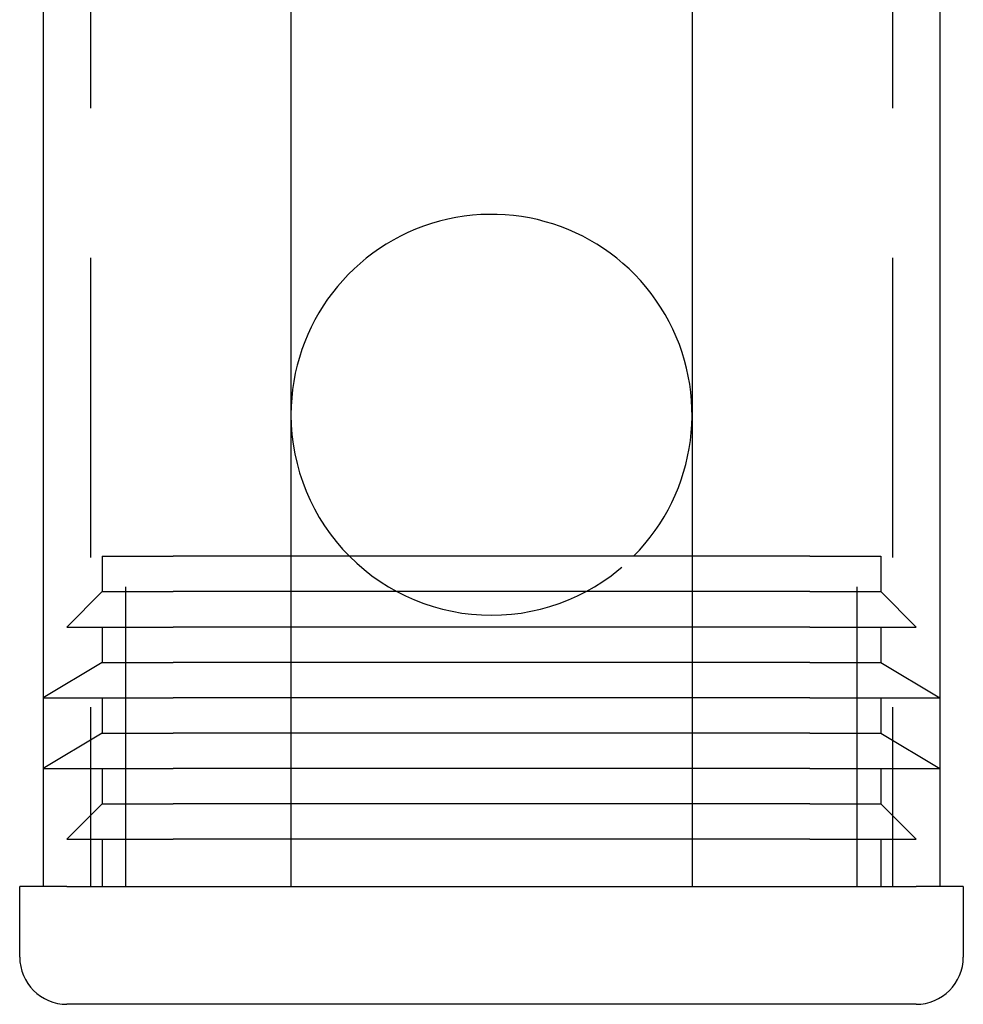
# Model space of a CAD drawing. Extents: x -3168 to -2763, y -174 to 349.
# Drawn here: x -3030 to -2990, y -174 to -132 of the extents above; entities that cross this region are included whole.
import ezdxf

# ---------------------------------------------------------------- set-up
doc = ezdxf.new("R2010")
doc.units = 0
doc.header["$LTSCALE"] = 2
doc.linetypes.add('VERDECKT', pattern=[9.525, 6.35, -3.175])
doc.layers.get('0').update_dxf_attribs({"linetype": 'CONTINUOUS'})
doc.layers.add('STEMPEL', color=3, linetype='CONTINUOUS')

# ---------------------------------------------------------------- blocks, each defined once
blk = doc.blocks.new('A$CCCC9C7D3')
at = {"color": 1, "linetype": 'VERDECKT'}
for p, q in [((-2868.038, -11.092), (-2868.038, -171.092)), ((-2834.038, -11.092), (-2834.038, -171.092)), ((-2867.538, -157.092), (-2867.538, -158.592)), ((-2867.538, -157.092), (-2864.538, -157.092)), ((-2866.538, -171.092), (-2866.538, -157.092)), ((-2859.538, -157.092), (-2864.538, -157.092)), ((-2837.538, -157.092), (-2842.538, -157.092)), ((-2837.538, -157.092), (-2834.538, -157.092)), ((-2835.538, -171.092), (-2835.538, -157.092)), ((-2834.538, -157.092), (-2834.538, -158.592)), ((-2867.538, -158.592), (-2869.038, -160.092)), ((-2867.538, -158.592), (-2864.538, -158.592)), ((-2859.538, -158.592), (-2864.538, -158.592)), ((-2837.538, -158.592), (-2842.538, -158.592)), ((-2837.538, -158.592), (-2834.538, -158.592)), ((-2834.538, -158.592), (-2833.038, -160.092)), ((-2869.038, -160.092), (-2864.538, -160.092)), ((-2867.538, -160.092), (-2867.538, -161.592)), ((-2859.538, -160.092), (-2864.538, -160.092)), ((-2837.538, -160.092), (-2842.538, -160.092)), ((-2837.538, -160.092), (-2833.038, -160.092)), ((-2834.538, -160.092), (-2834.538, -161.592)), ((-2867.538, -161.592), (-2870.038, -163.092)), ((-2867.538, -161.592), (-2864.538, -161.592)), ((-2859.538, -161.592), (-2864.538, -161.592)), ((-2837.538, -161.592), (-2842.538, -161.592)), ((-2837.538, -161.592), (-2834.538, -161.592)), ((-2834.538, -161.592), (-2832.038, -163.092)), ((-2870.038, -163.092), (-2864.538, -163.092)), ((-2867.538, -163.092), (-2867.538, -164.592)), ((-2859.538, -163.092), (-2864.538, -163.092)), ((-2837.538, -163.092), (-2842.538, -163.092)), ((-2837.538, -163.092), (-2832.038, -163.092)), ((-2834.538, -163.092), (-2834.538, -164.592)), ((-2867.538, -164.592), (-2870.038, -166.092)), ((-2867.538, -164.592), (-2864.538, -164.592)), ((-2859.538, -164.592), (-2864.538, -164.592)), ((-2837.538, -164.592), (-2842.538, -164.592)), ((-2837.538, -164.592), (-2834.538, -164.592)), ((-2834.538, -164.592), (-2832.038, -166.092)), ((-2870.038, -166.092), (-2864.538, -166.092)), ((-2867.538, -166.092), (-2867.538, -167.592)), ((-2859.538, -166.092), (-2864.538, -166.092)), ((-2837.538, -166.092), (-2842.538, -166.092)), ((-2837.538, -166.092), (-2832.038, -166.092)), ((-2834.538, -166.092), (-2834.538, -167.592)), ((-2867.538, -167.592), (-2869.038, -169.092)), ((-2867.538, -167.592), (-2864.538, -167.592)), ((-2859.538, -167.592), (-2864.538, -167.592)), ((-2837.538, -167.592), (-2842.538, -167.592)), ((-2837.538, -167.592), (-2834.538, -167.592)), ((-2834.538, -167.592), (-2833.038, -169.092)), ((-2869.038, -169.092), (-2864.538, -169.092)), ((-2867.538, -169.092), (-2867.538, -171.092)), ((-2859.538, -169.092), (-2864.538, -169.092)), ((-2837.538, -169.092), (-2842.538, -169.092)), ((-2837.538, -169.092), (-2833.038, -169.092)), ((-2834.538, -169.092), (-2834.538, -171.092))]:
    blk.add_line(p, q, dxfattribs=at)
for p, q in [((-2870.038, -118.592), (-2870.038, -171.092)), ((-2859.538, -118.592), (-2859.538, -171.092)), ((-2842.538, -118.592), (-2842.538, -171.092)), ((-2832.038, -118.592), (-2832.038, -171.092)), ((-2842.538, -157.092), (-2859.538, -157.092)), ((-2842.538, -158.592), (-2859.538, -158.592)), ((-2842.538, -160.092), (-2859.538, -160.092)), ((-2842.538, -161.592), (-2859.538, -161.592)), ((-2842.538, -163.092), (-2859.538, -163.092)), ((-2842.538, -164.592), (-2859.538, -164.592)), ((-2842.538, -166.092), (-2859.538, -166.092)), ((-2842.538, -167.592), (-2859.538, -167.592)), ((-2842.538, -169.092), (-2859.538, -169.092)), ((-2869.038, -171.092), (-2871.038, -171.092)), ((-2871.038, -174.092), (-2871.038, -171.092)), ((-2869.038, -171.092), (-2833.038, -171.092)), ((-2866.038, -171.092), (-2859.538, -171.092)), ((-2842.538, -171.092), (-2836.038, -171.092)), ((-2831.038, -171.092), (-2833.038, -171.092)), ((-2831.038, -171.092), (-2831.038, -174.092)), ((-2833.038, -176.092), (-2869.038, -176.092))]:
    blk.add_line(p, q)
for centre, radius, start, end in [((-2851.038, -151.092), 8.5, 315.0991, 180), ((-2851.038, -151.092), 8.5, 180, 224.9009), ((-2869.038, -174.092), 2, 180, 270), ((-2833.038, -174.092), 2, 270, 0)]:
    blk.add_arc(centre, radius, start, end)
blk.add_arc((-2851.038, -151.092), 8.5, 224.9009, 315.0991, dxfattribs=at)

msp = doc.modelspace()

# ---------------------------------------------------------------- block references
at = {"layer": 'STEMPEL'}
msp.add_blockref('A$CCCC9C7D3', (-158.589, 2.251, 86.393), dxfattribs=at)

doc.saveas('drawing.dxf')
